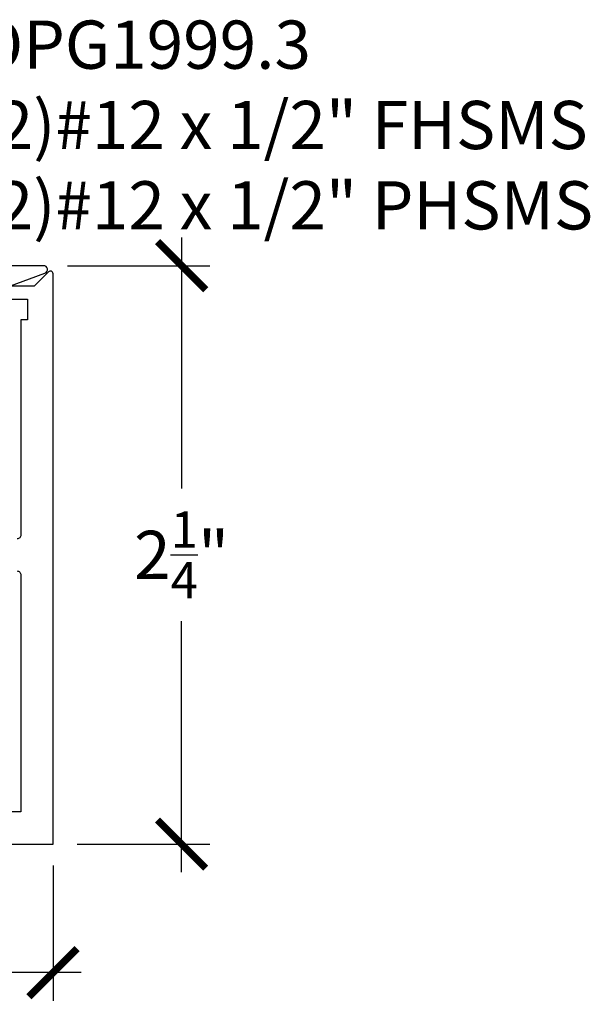
# Model space of a CAD drawing. Units: inches. Extents: x 0 to 146, y 0 to 43.
# Drawn here: x 8 to 11, y 17 to 21 of the extents above; entities that cross this region are included whole.
import ezdxf
from ezdxf import colors
from ezdxf.entities.mleader import LeaderData, LeaderLine
from ezdxf.math import Vec2, Vec3

# ---------------------------------------------------------------- set-up
doc = ezdxf.new("R2010")
doc.units = ezdxf.units.IN
doc.header["$LTSCALE"] = 0.5
doc.header["$MEASUREMENT"] = 0
for name, color, linetype in [('Arcadia-Dim', 4, 'Continuous'), ('Arcadia-Profile', 6, 'Continuous'), ('Arcadia-Text', 3, 'Continuous')]:
    doc.layers.add(name, color=color, linetype=linetype)
doc.styles.get("Standard").update_dxf_attribs({"font": 'ARIALN.TTF'})
doc.dimstyles.new('Arcadia-2', dxfattribs={"dimscale": 2, "dimtxt": 0.0938, "dimasz": 0.0938, "dimexe": 0.0546, "dimexo": 0.0469, "dimgap": 0.0469, "dimtad": 0, "dimtih": 1, "dimdec": 4, "dimzin": 3, "dimdsep": 46, "dimlunit": 4, "dimtxsty": 'Standard', "dimblk": 'ARCHTICK', "dimcen": 0.0469, "dimdle": 0.0546, "dimclrd": 256, "dimclre": 256, "dimclrt": 256, "dimadec": 0, "dimazin": 0, "dimtfac": 0.75, "dimtdec": 4, "dimtix": 1, "dimtmove": 2, "dimatfit": 3, "dimfxl": 1, "dimtolj": 1, "dimtzin": 3, "dimlwd": -3, "dimlwe": -3, "dimarcsym": 0})

# ---------------------------------------------------------------- blocks, each defined once
blk = doc.blocks.new('_ArchTick')
at = {"color": 0, "linetype": 'ByBlock', "lineweight": -3, "const_width": 0.15}
blk.add_lwpolyline([(-0.5, -0.5), (0.5, 0.5)], dxfattribs=at)
blk = doc.blocks.new('*D32')
at = {"layer": 'Arcadia-Dim', "lineweight": -3, "transparency": 16777216}
for p, q in [((2.4542, 17.6897), (2.4542, 17.1643)), ((8.429, 17.6897), (8.429, 17.1643)), ((2.345, 17.2735), (5.2588, 17.2735)), ((8.5382, 17.2735), (5.6244, 17.2735))]:
    blk.add_line(p, q, dxfattribs=at)
at = {"layer": 'Defpoints', "color": 0, "lineweight": -3, "transparency": 16777216}
for p in [(2.4542, 17.7835), (8.429, 17.7835), (8.429, 17.2735)]:
    blk.add_point(p, dxfattribs=at)
at = {"layer": 'Arcadia-Dim', "lineweight": -3, "transparency": 16777216, "xscale": 0.1876, "yscale": 0.1876, "zscale": 0.1876, "rotation": 180}
blk.add_blockref('_ArchTick', (2.4542, 17.2735), dxfattribs=at)
at = {"layer": 'Arcadia-Dim', "lineweight": -3, "transparency": 16777216, "xscale": 0.1876, "yscale": 0.1876, "zscale": 0.1876}
blk.add_blockref('_ArchTick', (8.429, 17.2735), dxfattribs=at)
at = {"layer": 'Arcadia-Dim', "lineweight": -3, "transparency": 16777216, "insert": (5.4416, 17.2735), "char_height": 0.1876, "attachment_point": 5}
blk.add_mtext('\\A1;6"', dxfattribs=at)
blk = doc.blocks.new('*D33')
at = {"layer": 'Arcadia-Dim', "lineweight": -3, "transparency": 16777216}
for p, q in [((8.929, 20.1329), (8.929, 19.1568)), ((8.4856, 20.0237), (9.0382, 20.0237)), ((8.929, 17.6643), (8.929, 18.6404)), ((8.5228, 17.7735), (9.0382, 17.7735))]:
    blk.add_line(p, q, dxfattribs=at)
at = {"layer": 'Defpoints', "color": 0, "lineweight": -3, "transparency": 16777216}
for p in [(8.3918, 20.0237), (8.929, 20.0237), (8.429, 17.7735)]:
    blk.add_point(p, dxfattribs=at)
at = {"layer": 'Arcadia-Dim', "lineweight": -3, "transparency": 16777216, "xscale": 0.1876, "yscale": 0.1876, "zscale": 0.1876}
for p, rotation in [((8.929, 20.0237), 90), ((8.929, 17.7735), 270)]:
    blk.add_blockref('_ArchTick', p, dxfattribs=dict(at, rotation=rotation))
at = {"layer": 'Arcadia-Dim', "lineweight": -3, "transparency": 16777216, "insert": (8.929, 18.8986), "char_height": 0.1876, "attachment_point": 5}
blk.add_mtext('\\A1;2{\\H0.75x;\\S1/4;}"', dxfattribs=at)

msp = doc.modelspace()

# ---------------------------------------------------------------- linework, layer by layer
at = {"layer": 'Arcadia-Profile'}
for points in [[(4.32898, 17.77346), (8.42898, 17.77346), (8.42898, 19.99246, 0.6681786), (8.41191, 19.99953), (8.35584, 19.94346), (8.25398, 19.94346, 1)], [(8.25305, 19.94164), (8.39748, 19.99437, 0.8386835), (8.39234, 20.02346), (4.35834, 20.02346, 0.6681786)], [(8.25398, 19.89346), (8.32898, 19.89346), (8.32898, 19.81346), (8.30398, 19.81346), (8.30398, 18.97596, -0.4142136), (8.28898, 18.96096)], [(8.28898, 18.83596, -0.4142136), (8.30398, 18.82096), (8.30398, 17.89846), (4.60198, 17.89846)]]:
    msp.add_lwpolyline(points, format="xyb", dxfattribs=at)

# ---------------------------------------------------------------- dimensions: what is measured, and where the dimension line sits
at = {"layer": 'Arcadia-Dim', "lineweight": -3}
dim = msp.add_linear_dim(base=(8.92898, 20.02374), p1=(8.42898, 17.77346), p2=(8.3918, 20.02374), angle=90, dimstyle='Arcadia-2', dxfattribs=at)
dim.commit()
dim.dimension.update_dxf_attribs({"geometry": '*D33', "text_midpoint": (8.92898, 18.8986), "dimtype": 160})
dim = msp.add_linear_dim(base=(8.428985, 17.273458), p1=(2.454225, 17.783458), p2=(8.428985, 17.783458), dimstyle='Arcadia-2', dxfattribs=at)
dim.commit()
dim.dimension.update_dxf_attribs({"geometry": '*D32', "text_midpoint": (5.441605, 17.273458)})

# ---------------------------------------------------------------- leaders
at = {"layer": 'Arcadia-Text', "lineweight": -3}
ml = msp.add_multileader_mtext('Standard', dxfattribs=at)
ml.set_content('\\A1;OPG1999.3\\P(2)#12 x 1/2" FHSMS\\P(2)#12 x 1/2" PHSMS', color=256)
ml.set_leader_properties()
ml.build(insert=Vec2(0, 0))
ml.multileader.update_dxf_attribs({"dogleg_length": 0.1875, "arrow_head_size": 0.24})
ctx = ml.context
ctx.base_point, ctx.char_height, ctx.arrow_head_size, ctx.landing_gap_size, ctx.plane_origin = Vec3(7.9432, 20.85596), 0.1875, 0.24, 0.18, Vec3(9.59565, 23.59659)
notes = []
notes.append((ctx, [(0, (1, 1, 0), (7.7557, 20.85596), (1, 0), 0.1875, [(0, [(7.44582, 18.79346)], 0, [])])]))
ctx.mtext.insert, ctx.mtext.flow_direction = Vec3(8.1232, 20.97727), 5
for ctx, leaders in notes:
    for number, flags, end, landing, length, lines in leaders:
        leader = LeaderData()
        leader.index, (leader.has_last_leader_line, leader.has_dogleg_vector, leader.attachment_direction) = number, flags
        leader.last_leader_point, leader.dogleg_vector, leader.dogleg_length = Vec3(end), Vec3(landing), length
        for number, points, colour, breaks in lines:
            line = LeaderLine()
            line.index, line.vertices, line.color, line.breaks = number, Vec3.list(points), colors.encode_raw_color(colour), breaks
            leader.lines.append(line)
        ctx.leaders.append(leader)

doc.saveas('drawing.dxf')
